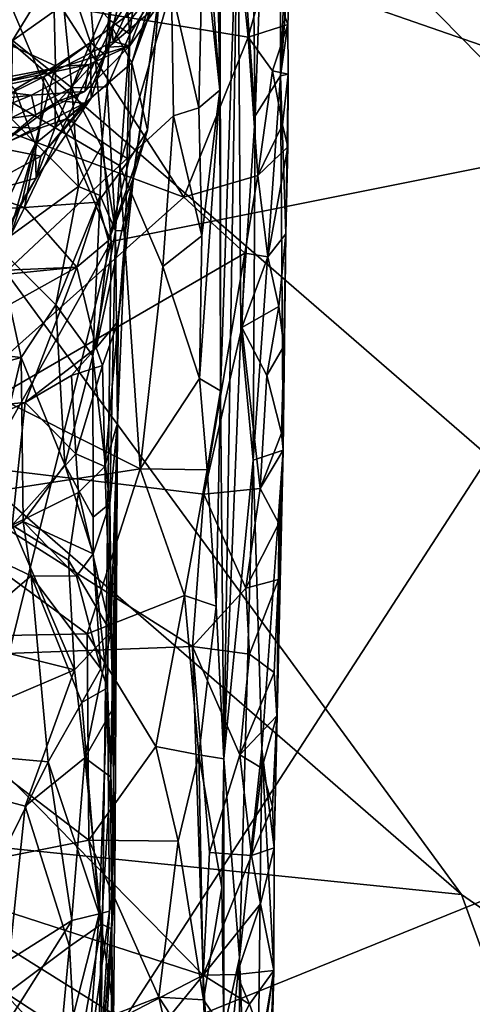
# Model space of a CAD drawing. Extents: x -2.22 to 2.22, y -3.09 to 2.64.
# Drawn here: x -1.74 to -1.49, y -0.55 to 0 of the extents above; entities that cross this region are included whole.
import ezdxf

# ---------------------------------------------------------------- set-up
doc = ezdxf.new("R2010")
doc.units = 0

msp = doc.modelspace()

# ---------------------------------------------------------------- linework, layer by layer
for points in [[(-1.96928, 0.47043, 0.00071), (-0.03254, -1.49692, -0.01234), (-2.00532, 0.21129, 0.00035)], [(-1.96928, 0.47043, 0.00071), (2.00353, 0.29527, 0.00049), (-0.03254, -1.49692, -0.01234)], [(-1.59176, 0.36529, 4.70901), (-1.61203, 0.35585, 4.12158), (-1.6068, -0.05744, 4.2909)], [(-1.59176, 0.36529, 4.70901), (-1.6068, -0.05744, 4.2909), (-1.59269, -0.03521, 4.66455)], [(-1.58249, 0.21079, 4.95395), (-1.59176, 0.36529, 4.70901), (-1.59269, -0.03521, 4.66455)], [(-1.61641, 0.07398, 4.0141), (-1.6068, -0.05744, 4.2909), (-1.61203, 0.35585, 4.12158)], [(-2.01077, -0.03957, 0.00301), (-2.00532, 0.21129, 0.00035), (-1.49227, -0.48896, -0.0042)], [(-2.00532, 0.21129, 0.00035), (-0.03254, -1.49692, -0.01234), (-1.49227, -0.48896, -0.0042)], [(-1.58662, 0.04526, 4.90212), (-1.58249, 0.21079, 4.95395), (-1.59269, -0.03521, 4.66455)], [(-1.62976, 0.14953, 3.59988), (-1.63876, 0.12148, 3.58318), (-1.62641, -0.0431, 3.7008)], [(-1.62976, 0.14953, 3.59988), (-1.62641, -0.0431, 3.7008), (-1.62628, 0.09207, 3.70986)], [(-1.62641, -0.0431, 3.7008), (-1.63876, 0.12148, 3.58318), (-1.63581, 0.04524, 3.61806)], [(-1.78697, 0.11186, 4.99668), (-1.71461, 0.00316, 4.92502), (-1.78931, -0.0494, 4.89942)], [(-1.32849, 0.09384, 5.4475), (-1.70279, 0.05867, 5.42285), (-1.35706, -0.06133, 5.34799)], [(-1.62628, 0.09207, 3.70986), (-1.62641, -0.0431, 3.7008), (-1.62595, -0.20976, 3.75161)], [(-1.62628, 0.09207, 3.70986), (-1.62595, -0.20976, 3.75161), (-1.61641, 0.07398, 4.0141)], [(-1.81806, -0.00554, 3.60063), (-1.65326, 0.0131, 3.61925), (-1.81304, 0.07887, 3.56082)], [(-1.61641, 0.07398, 4.0141), (-1.62595, -0.20976, 3.75161), (-1.62416, -0.41378, 3.79353)], [(-1.61483, -0.17641, 4.05932), (-1.61641, 0.07398, 4.0141), (-1.62416, -0.41378, 3.79353)], [(-1.6068, -0.05744, 4.2909), (-1.61641, 0.07398, 4.0141), (-1.61483, -0.17641, 4.05932)], [(-1.70279, 0.05867, 5.42285), (-1.76014, 0.04529, 5.40628), (-1.68678, -0.12708, 5.30755)], [(-1.35706, -0.06133, 5.34799), (-1.70279, 0.05867, 5.42285), (-1.68678, -0.12708, 5.30755)], [(-1.71758, -0.02976, 3.07502), (-1.77398, -0.00378, 3.09217), (-1.71936, 0.04545, 3.02692)], [(-1.68678, -0.12708, 5.30755), (-1.76014, 0.04529, 5.40628), (-1.76004, -0.25778, 5.22722)], [(-1.71936, 0.04545, 3.02692), (-1.69821, -0.01668, 3.05039), (-1.71758, -0.02976, 3.07502)], [(-1.68696, 0.00972, 3.01675), (-1.69821, -0.01668, 3.05039), (-1.71936, 0.04545, 3.02692)], [(-1.68163, 0.04554, 2.27413), (-1.71537, 0.02696, 2.2148), (-1.68736, -0.00443, 2.20313)], [(-1.71461, 0.00316, 4.92502), (-1.61709, 0.04884, 4.93609), (-1.61059, -0.01376, 4.89738)], [(-1.68163, 0.04554, 2.27413), (-1.68736, -0.00443, 2.20313), (-1.67627, -0.01208, 2.23417)], [(-1.67627, -0.01208, 2.23417), (-1.66957, 0.04433, 2.33193), (-1.68163, 0.04554, 2.27413)], [(-1.6594, 0.01537, 2.4204), (-1.66957, 0.04433, 2.33193), (-1.67627, -0.01208, 2.23417)], [(-1.63807, -0.05289, 3.67074), (-1.63581, 0.04524, 3.61806), (-1.65326, 0.0131, 3.61925)], [(-1.62641, -0.0431, 3.7008), (-1.63581, 0.04524, 3.61806), (-1.63807, -0.05289, 3.67074)], [(-1.61709, 0.04884, 4.93609), (-1.59985, 0.02454, 4.91336), (-1.61059, -0.01376, 4.89738)], [(-1.59985, 0.02454, 4.91336), (-1.58662, 0.04526, 4.90212), (-1.58872, -0.00671, 4.87514)], [(-1.59269, -0.03521, 4.66455), (-1.58872, -0.00671, 4.87514), (-1.58662, 0.04526, 4.90212)], [(-1.99568, 0.02757, 2.15855), (-1.74142, -0.01569, 2.15), (-1.71537, 0.02696, 2.2148)], [(-1.71537, 0.02696, 2.2148), (-1.74142, -0.01569, 2.15), (-1.70848, -0.04187, 2.13781)], [(-1.71537, 0.02696, 2.2148), (-1.70848, -0.04187, 2.13781), (-1.68736, -0.00443, 2.20313)], [(-1.59985, 0.02454, 4.91336), (-1.58872, -0.00671, 4.87514), (-1.61059, -0.01376, 4.89738)], [(-1.66827, 0.02069, 2.61076), (-1.68641, -0.00806, 2.61118), (-1.68565, -0.01617, 2.68966)], [(-1.66827, 0.02069, 2.61076), (-1.66451, 0.00814, 2.52005), (-1.68641, -0.00806, 2.61118)], [(-1.66583, 0.00866, 2.70021), (-1.66827, 0.02069, 2.61076), (-1.68565, -0.01617, 2.68966)], [(-1.65326, 0.0131, 3.61925), (-1.81806, -0.00554, 3.60063), (-1.68201, -0.08488, 3.65011)], [(-1.65215, -0.05743, 3.65352), (-1.65326, 0.0131, 3.61925), (-1.68201, -0.08488, 3.65011)], [(-1.6594, 0.01537, 2.4204), (-1.67874, -0.12099, 2.21866), (-1.67437, -0.09153, 2.33299)], [(-1.6594, 0.01537, 2.4204), (-1.67627, -0.01208, 2.23417), (-1.67874, -0.12099, 2.21866)], [(-1.67519, -0.02796, 2.47898), (-1.6594, 0.01537, 2.4204), (-1.66653, -0.06538, 2.40738)], [(-1.6659, -0.00157, 2.46187), (-1.6594, 0.01537, 2.4204), (-1.67519, -0.02796, 2.47898)], [(-1.6594, 0.01537, 2.4204), (-1.67437, -0.09153, 2.33299), (-1.66653, -0.06538, 2.40738)], [(-1.63807, -0.05289, 3.67074), (-1.65326, 0.0131, 3.61925), (-1.65215, -0.05743, 3.65352)], [(-1.68997, -0.02379, 3.03098), (-1.69821, -0.01668, 3.05039), (-1.68696, 0.00972, 3.01675)], [(-1.68696, 0.00972, 3.01675), (-1.68345, 0.00111, 2.97161), (-1.68997, -0.02379, 3.03098)], [(-1.68641, -0.00806, 2.61118), (-1.66451, 0.00814, 2.52005), (-1.67519, -0.02796, 2.47898)], [(-1.66583, 0.00866, 2.70021), (-1.68565, -0.01617, 2.68966), (-1.67635, -0.01855, 2.84697)], [(-1.66038, 0.00414, 2.83701), (-1.66583, 0.00866, 2.70021), (-1.67635, -0.01855, 2.84697)], [(-1.67519, -0.02796, 2.47898), (-1.66451, 0.00814, 2.52005), (-1.6659, -0.00157, 2.46187)], [(-1.78931, -0.0494, 4.89942), (-1.71461, 0.00316, 4.92502), (-1.64638, -0.10249, 4.85375)], [(-1.71461, 0.00316, 4.92502), (-1.61059, -0.01376, 4.89738), (-1.64638, -0.10249, 4.85375)], [(-1.68345, 0.00111, 2.97161), (-1.6882, -0.01936, 2.96293), (-1.68997, -0.02379, 3.03098)], [(-1.66038, 0.00414, 2.83701), (-1.67635, -0.01855, 2.84697), (-1.6882, -0.01936, 2.96293)], [(-1.6882, -0.01936, 2.96293), (-1.68345, 0.00111, 2.97161), (-1.66038, 0.00414, 2.83701)], [(-1.74013, -0.04287, 3.09324), (-1.77398, -0.00378, 3.09217), (-1.71758, -0.02976, 3.07502)], [(-1.68736, -0.00443, 2.20313), (-1.70848, -0.04187, 2.13781), (-1.68887, -0.04131, 2.17013)], [(-1.68736, -0.00443, 2.20313), (-1.68887, -0.04131, 2.17013), (-1.67627, -0.01208, 2.23417)], [(-1.68201, -0.08488, 3.65011), (-1.81806, -0.00554, 3.60063), (-1.79507, -0.19065, 3.65903)], [(-1.68641, -0.00806, 2.61118), (-1.71114, -0.05891, 2.49965), (-1.7241, -0.03569, 2.61921)], [(-1.7241, -0.03569, 2.61921), (-1.68565, -0.01617, 2.68966), (-1.68641, -0.00806, 2.61118)], [(-1.71114, -0.05891, 2.49965), (-1.68641, -0.00806, 2.61118), (-1.67519, -0.02796, 2.47898)], [(-1.58872, -0.00671, 4.87514), (-1.59708, -0.03249, 4.87702), (-1.61059, -0.01376, 4.89738)], [(-1.58846, -0.03437, 4.8469), (-1.59708, -0.03249, 4.87702), (-1.58872, -0.00671, 4.87514)], [(-1.59269, -0.03521, 4.66455), (-1.58846, -0.03437, 4.8469), (-1.58872, -0.00671, 4.87514)], [(-1.70848, -0.04187, 2.13781), (-1.74142, -0.01569, 2.15), (-1.74239, -0.05868, 2.10781)], [(-1.68565, -0.01617, 2.68966), (-1.7241, -0.03569, 2.61921), (-1.71247, -0.02978, 2.74563)], [(-1.71247, -0.02978, 2.74563), (-1.67635, -0.01855, 2.84697), (-1.68565, -0.01617, 2.68966)], [(-1.67627, -0.01208, 2.23417), (-1.68887, -0.04131, 2.17013), (-1.68432, -0.12113, 2.13515)], [(-1.67627, -0.01208, 2.23417), (-1.68432, -0.12113, 2.13515), (-1.67874, -0.12099, 2.21866)], [(-1.61059, -0.01376, 4.89738), (-1.60533, -0.09038, 4.85095), (-1.64638, -0.10249, 4.85375)], [(-1.61059, -0.01376, 4.89738), (-1.59708, -0.03249, 4.87702), (-1.60533, -0.09038, 4.85095)], [(-1.69821, -0.01668, 3.05039), (-1.69787, -0.04751, 3.01915), (-1.71772, -0.06394, 3.07298)], [(-1.69821, -0.01668, 3.05039), (-1.71772, -0.06394, 3.07298), (-1.71758, -0.02976, 3.07502)], [(-1.70134, -0.04394, 2.88477), (-1.71579, -0.04903, 2.93581), (-1.6882, -0.01936, 2.96293)], [(-1.6882, -0.01936, 2.96293), (-1.71579, -0.04903, 2.93581), (-1.70136, -0.05028, 2.99252)], [(-1.69905, -0.02889, 2.81842), (-1.67635, -0.01855, 2.84697), (-1.71247, -0.02978, 2.74563)], [(-1.70136, -0.05028, 2.99252), (-1.68997, -0.02379, 3.03098), (-1.6882, -0.01936, 2.96293)], [(-1.70134, -0.04394, 2.88477), (-1.67635, -0.01855, 2.84697), (-1.69905, -0.02889, 2.81842)], [(-1.70134, -0.04394, 2.88477), (-1.6882, -0.01936, 2.96293), (-1.67635, -0.01855, 2.84697)], [(-1.69821, -0.01668, 3.05039), (-1.68997, -0.02379, 3.03098), (-1.69787, -0.04751, 3.01915)], [(-1.69787, -0.04751, 3.01915), (-1.68997, -0.02379, 3.03098), (-1.70136, -0.05028, 2.99252)], [(-1.84723, -0.05543, 2.7116), (-1.71247, -0.02978, 2.74563), (-1.79447, -0.05065, 2.65566)], [(-1.76251, -0.0422, 2.76621), (-1.71247, -0.02978, 2.74563), (-1.84723, -0.05543, 2.7116)], [(-1.71247, -0.02978, 2.74563), (-1.7241, -0.03569, 2.61921), (-1.79447, -0.05065, 2.65566)], [(-1.71247, -0.02978, 2.74563), (-1.76251, -0.0422, 2.76621), (-1.69905, -0.02889, 2.81842)], [(-1.69905, -0.02889, 2.81842), (-1.76251, -0.0422, 2.76621), (-1.73093, -0.04593, 2.85415)], [(-1.71758, -0.02976, 3.07502), (-1.7288, -0.07288, 3.08164), (-1.74013, -0.04287, 3.09324)], [(-1.69905, -0.02889, 2.81842), (-1.73093, -0.04593, 2.85415), (-1.70134, -0.04394, 2.88477)], [(-1.71758, -0.02976, 3.07502), (-1.71772, -0.06394, 3.07298), (-1.7288, -0.07288, 3.08164)], [(-1.67519, -0.02796, 2.47898), (-1.67669, -0.08183, 2.42606), (-1.71114, -0.05891, 2.49965)], [(-1.67519, -0.02796, 2.47898), (-1.66653, -0.06538, 2.40738), (-1.67669, -0.08183, 2.42606)], [(-1.5917, -0.06244, 4.85174), (-1.60533, -0.09038, 4.85095), (-1.59708, -0.03249, 4.87702)], [(-1.58846, -0.03437, 4.8469), (-1.5917, -0.06244, 4.85174), (-1.59708, -0.03249, 4.87702)], [(-1.79447, -0.05065, 2.65566), (-1.7241, -0.03569, 2.61921), (-1.77862, -0.06265, 2.56608)], [(-1.72632, -0.06418, 2.50688), (-1.77862, -0.06265, 2.56608), (-1.7241, -0.03569, 2.61921)], [(-1.72632, -0.06418, 2.50688), (-1.7241, -0.03569, 2.61921), (-1.71114, -0.05891, 2.49965)], [(-1.59269, -0.03521, 4.66455), (-1.60793, -0.24814, 4.23907), (-1.59129, -0.2427, 4.73033)], [(-1.6068, -0.05744, 4.2909), (-1.60793, -0.24814, 4.23907), (-1.59269, -0.03521, 4.66455)], [(-1.59269, -0.03521, 4.66455), (-1.58975, -0.12274, 4.7996), (-1.58846, -0.03437, 4.8469)], [(-1.58975, -0.12274, 4.7996), (-1.59269, -0.03521, 4.66455), (-1.59129, -0.2427, 4.73033)], [(-1.5917, -0.06244, 4.85174), (-1.58846, -0.03437, 4.8469), (-1.58868, -0.07464, 4.82941)], [(-1.58846, -0.03437, 4.8469), (-1.58975, -0.12274, 4.7996), (-1.58868, -0.07464, 4.82941)], [(-2.01077, -0.03957, 0.00301), (-1.49227, -0.48896, -0.0042), (-1.97789, -0.43942, -0.00718)], [(-1.86863, -0.062, 2.79581), (-1.73093, -0.04593, 2.85415), (-1.76251, -0.0422, 2.76621)], [(-1.74871, -0.11306, 3.12867), (-1.74013, -0.04287, 3.09324), (-1.7288, -0.07288, 3.08164)], [(-1.74239, -0.05868, 2.10781), (-1.70488, -0.09652, 2.08769), (-1.70848, -0.04187, 2.13781)], [(-1.70848, -0.04187, 2.13781), (-1.69199, -0.07438, 2.12511), (-1.68887, -0.04131, 2.17013)], [(-1.70488, -0.09652, 2.08769), (-1.69199, -0.07438, 2.12511), (-1.70848, -0.04187, 2.13781)], [(-1.68887, -0.04131, 2.17013), (-1.69199, -0.07438, 2.12511), (-1.68432, -0.12113, 2.13515)], [(-1.62641, -0.0431, 3.7008), (-1.63807, -0.05289, 3.67074), (-1.63634, -0.12395, 3.68988)], [(-1.6377, -0.20301, 3.70061), (-1.62595, -0.20976, 3.75161), (-1.62641, -0.0431, 3.7008)], [(-1.62641, -0.0431, 3.7008), (-1.63634, -0.12395, 3.68988), (-1.6377, -0.20301, 3.70061)], [(-1.73093, -0.04593, 2.85415), (-1.86863, -0.062, 2.79581), (-1.77188, -0.06273, 2.88076)], [(-1.72841, -0.05677, 2.89702), (-1.73093, -0.04593, 2.85415), (-1.77188, -0.06273, 2.88076)], [(-1.72841, -0.05677, 2.89702), (-1.75025, -0.07497, 2.94622), (-1.71579, -0.04903, 2.93581)], [(-1.70136, -0.05028, 2.99252), (-1.71579, -0.04903, 2.93581), (-1.75025, -0.07497, 2.94622)], [(-1.72841, -0.05677, 2.89702), (-1.70134, -0.04394, 2.88477), (-1.73093, -0.04593, 2.85415)], [(-1.70134, -0.04394, 2.88477), (-1.72841, -0.05677, 2.89702), (-1.71579, -0.04903, 2.93581)], [(-1.72575, -0.07965, 2.99634), (-1.72828, -0.09194, 3.03568), (-1.69787, -0.04751, 3.01915)], [(-1.71772, -0.06394, 3.07298), (-1.69787, -0.04751, 3.01915), (-1.72828, -0.09194, 3.03568)], [(-1.69787, -0.04751, 3.01915), (-1.70136, -0.05028, 2.99252), (-1.72575, -0.07965, 2.99634)], [(-1.64638, -0.10249, 4.85375), (-1.80759, -0.24634, 4.78906), (-1.78931, -0.0494, 4.89942)], [(-1.70136, -0.05028, 2.99252), (-1.75025, -0.07497, 2.94622), (-1.72575, -0.07965, 2.99634)], [(-1.63634, -0.12395, 3.68988), (-1.63807, -0.05289, 3.67074), (-1.65215, -0.05743, 3.65352)], [(-1.77188, -0.06273, 2.88076), (-1.75025, -0.07497, 2.94622), (-1.72841, -0.05677, 2.89702)], [(-1.70488, -0.09652, 2.08769), (-1.74239, -0.05868, 2.10781), (-1.75028, -0.12941, 2.0523)], [(-1.71114, -0.05891, 2.49965), (-1.7348, -0.10811, 2.4321), (-1.72632, -0.06418, 2.50688)], [(-1.71114, -0.05891, 2.49965), (-1.69403, -0.10516, 2.41229), (-1.7348, -0.10811, 2.4321)], [(-1.67669, -0.08183, 2.42606), (-1.69403, -0.10516, 2.41229), (-1.71114, -0.05891, 2.49965)], [(-1.68201, -0.08488, 3.65011), (-1.65798, -0.14094, 3.67259), (-1.65215, -0.05743, 3.65352)], [(-1.63634, -0.12395, 3.68988), (-1.65215, -0.05743, 3.65352), (-1.65798, -0.14094, 3.67259)], [(-1.61483, -0.17641, 4.05932), (-1.60793, -0.24814, 4.23907), (-1.6068, -0.05744, 4.2909)], [(-1.77862, -0.06265, 2.56608), (-1.72632, -0.06418, 2.50688), (-1.78688, -0.09009, 2.49059)], [(-1.72632, -0.06418, 2.50688), (-1.7348, -0.10811, 2.4321), (-1.78688, -0.09009, 2.49059)], [(-1.71772, -0.06394, 3.07298), (-1.72828, -0.09194, 3.03568), (-1.7288, -0.07288, 3.08164)], [(-1.39669, -0.4584, 5.12198), (-1.35706, -0.06133, 5.34799), (-1.69236, -0.57798, 5.04789)], [(-1.35706, -0.06133, 5.34799), (-1.68678, -0.12708, 5.30755), (-1.69236, -0.57798, 5.04789)], [(-1.6881, -0.12638, 2.36028), (-1.66653, -0.06538, 2.40738), (-1.67437, -0.09153, 2.33299)], [(-1.66653, -0.06538, 2.40738), (-1.6881, -0.12638, 2.36028), (-1.67669, -0.08183, 2.42606)], [(-1.5917, -0.06244, 4.85174), (-1.58868, -0.07464, 4.82941), (-1.60533, -0.09038, 4.85095)], [(-1.76857, -0.10297, 2.99267), (-1.72575, -0.07965, 2.99634), (-1.75025, -0.07497, 2.94622)], [(-1.74871, -0.11306, 3.12867), (-1.7288, -0.07288, 3.08164), (-1.74808, -0.13996, 3.1011)], [(-1.73606, -0.10464, 3.06704), (-1.74808, -0.13996, 3.1011), (-1.7288, -0.07288, 3.08164)], [(-1.73606, -0.10464, 3.06704), (-1.7288, -0.07288, 3.08164), (-1.72828, -0.09194, 3.03568)], [(-1.69273, -0.10148, 2.10135), (-1.69199, -0.07438, 2.12511), (-1.70488, -0.09652, 2.08769)], [(-1.69273, -0.10148, 2.10135), (-1.68432, -0.12113, 2.13515), (-1.69199, -0.07438, 2.12511)], [(-1.58868, -0.07464, 4.82941), (-1.59978, -0.13547, 4.82436), (-1.60533, -0.09038, 4.85095)], [(-1.58868, -0.07464, 4.82941), (-1.58975, -0.12274, 4.7996), (-1.59978, -0.13547, 4.82436)], [(-1.72828, -0.09194, 3.03568), (-1.72575, -0.07965, 2.99634), (-1.76857, -0.10297, 2.99267)], [(-1.6881, -0.12638, 2.36028), (-1.69403, -0.10516, 2.41229), (-1.67669, -0.08183, 2.42606)], [(-1.79507, -0.19065, 3.65903), (-1.67061, -0.253, 3.69365), (-1.68201, -0.08488, 3.65011)], [(-1.65798, -0.14094, 3.67259), (-1.68201, -0.08488, 3.65011), (-1.67061, -0.253, 3.69365)], [(-1.78688, -0.09009, 2.49059), (-1.7348, -0.10811, 2.4321), (-1.87181, -0.11413, 2.46076)], [(-1.756, -0.14163, 3.0692), (-1.72828, -0.09194, 3.03568), (-1.76857, -0.10297, 2.99267)], [(-1.73606, -0.10464, 3.06704), (-1.72828, -0.09194, 3.03568), (-1.756, -0.14163, 3.0692)], [(-1.67437, -0.09153, 2.33299), (-1.68287, -0.17115, 2.26679), (-1.69503, -0.18591, 2.31013)], [(-1.67437, -0.09153, 2.33299), (-1.69503, -0.18591, 2.31013), (-1.6881, -0.12638, 2.36028)], [(-1.67437, -0.09153, 2.33299), (-1.67874, -0.12099, 2.21866), (-1.68287, -0.17115, 2.26679)], [(-1.64638, -0.10249, 4.85375), (-1.60533, -0.09038, 4.85095), (-1.6125, -0.13341, 4.83244)], [(-1.59978, -0.13547, 4.82436), (-1.6125, -0.13341, 4.83244), (-1.60533, -0.09038, 4.85095)], [(-1.70488, -0.09652, 2.08769), (-1.75028, -0.12941, 2.0523), (-1.7174, -0.16216, 2.05172)], [(-1.7174, -0.16216, 2.05172), (-1.69273, -0.10148, 2.10135), (-1.70488, -0.09652, 2.08769)], [(-1.80759, -0.24634, 4.78906), (-1.64638, -0.10249, 4.85375), (-1.6125, -0.13341, 4.83244)], [(-1.7174, -0.16216, 2.05172), (-1.69693, -0.19031, 2.06935), (-1.69273, -0.10148, 2.10135)], [(-1.69273, -0.10148, 2.10135), (-1.69693, -0.19031, 2.06935), (-1.68432, -0.12113, 2.13515)], [(-1.7348, -0.10811, 2.4321), (-1.75379, -0.146, 2.37706), (-1.87181, -0.11413, 2.46076)], [(-1.73606, -0.10464, 3.06704), (-1.756, -0.14163, 3.0692), (-1.74808, -0.13996, 3.1011)], [(-1.7348, -0.10811, 2.4321), (-1.7058, -0.14118, 2.36841), (-1.75379, -0.146, 2.37706)], [(-1.69403, -0.10516, 2.41229), (-1.7058, -0.14118, 2.36841), (-1.7348, -0.10811, 2.4321)], [(-1.6881, -0.12638, 2.36028), (-1.7058, -0.14118, 2.36841), (-1.69403, -0.10516, 2.41229)], [(-1.69693, -0.19031, 2.06935), (-1.68745, -0.27218, 2.09094), (-1.68432, -0.12113, 2.13515)], [(-1.68432, -0.12113, 2.13515), (-1.68745, -0.27218, 2.09094), (-1.68309, -0.22763, 2.17191)], [(-1.67874, -0.12099, 2.21866), (-1.68432, -0.12113, 2.13515), (-1.68309, -0.22763, 2.17191)], [(-1.68287, -0.17115, 2.26679), (-1.67874, -0.12099, 2.21866), (-1.68309, -0.22763, 2.17191)], [(-1.65798, -0.14094, 3.67259), (-1.6377, -0.20301, 3.70061), (-1.63634, -0.12395, 3.68988)], [(-1.58975, -0.12274, 4.7996), (-1.59364, -0.16303, 4.79952), (-1.59978, -0.13547, 4.82436)], [(-1.59364, -0.16303, 4.79952), (-1.58975, -0.12274, 4.7996), (-1.59086, -0.18499, 4.76826)], [(-1.58975, -0.12274, 4.7996), (-1.59129, -0.2427, 4.73033), (-1.59086, -0.18499, 4.76826)], [(-1.98472, -0.1634, 1.99811), (-1.7367, -0.19129, 2.02132), (-1.75028, -0.12941, 2.0523)], [(-1.68678, -0.12708, 5.30755), (-1.78406, -0.51818, 5.07651), (-1.69236, -0.57798, 5.04789)], [(-1.76004, -0.25778, 5.22722), (-1.78406, -0.51818, 5.07651), (-1.68678, -0.12708, 5.30755)], [(-1.75028, -0.12941, 2.0523), (-1.7367, -0.19129, 2.02132), (-1.7174, -0.16216, 2.05172)], [(-1.7058, -0.14118, 2.36841), (-1.6881, -0.12638, 2.36028), (-1.69503, -0.18591, 2.31013)], [(-1.80759, -0.24634, 4.78906), (-1.6125, -0.13341, 4.83244), (-1.63524, -0.26713, 4.75936)], [(-1.63524, -0.26713, 4.75936), (-1.6125, -0.13341, 4.83244), (-1.6141, -0.17463, 4.81003)], [(-1.6125, -0.13341, 4.83244), (-1.59978, -0.13547, 4.82436), (-1.6141, -0.17463, 4.81003)], [(-1.59364, -0.16303, 4.79952), (-1.6141, -0.17463, 4.81003), (-1.59978, -0.13547, 4.82436)], [(-1.7058, -0.14118, 2.36841), (-1.86226, -0.22805, 2.31395), (-1.91646, -0.15022, 2.40262)], [(-1.75379, -0.146, 2.37706), (-1.7058, -0.14118, 2.36841), (-1.91646, -0.15022, 2.40262)], [(-1.7058, -0.14118, 2.36841), (-1.73444, -0.21616, 2.29876), (-1.86226, -0.22805, 2.31395)], [(-1.7058, -0.14118, 2.36841), (-1.69503, -0.18591, 2.31013), (-1.73444, -0.21616, 2.29876)], [(-1.6377, -0.20301, 3.70061), (-1.65798, -0.14094, 3.67259), (-1.67061, -0.253, 3.69365)], [(-1.98472, -0.1634, 1.99811), (-1.84638, -0.22186, 1.9894), (-1.7367, -0.19129, 2.02132)], [(-1.7367, -0.19129, 2.02132), (-1.71241, -0.25078, 2.01712), (-1.7174, -0.16216, 2.05172)], [(-1.71241, -0.25078, 2.01712), (-1.69693, -0.19031, 2.06935), (-1.7174, -0.16216, 2.05172)], [(-1.6141, -0.17463, 4.81003), (-1.59364, -0.16303, 4.79952), (-1.60025, -0.20131, 4.78679)], [(-1.59364, -0.16303, 4.79952), (-1.59086, -0.18499, 4.76826), (-1.60025, -0.20131, 4.78679)], [(-1.69503, -0.18591, 2.31013), (-1.68287, -0.17115, 2.26679), (-1.69154, -0.19581, 2.28691)], [(-1.68287, -0.17115, 2.26679), (-1.69019, -0.25173, 2.2255), (-1.69154, -0.19581, 2.28691)], [(-1.68287, -0.17115, 2.26679), (-1.68309, -0.22763, 2.17191), (-1.69019, -0.25173, 2.2255)], [(-1.6141, -0.17463, 4.81003), (-1.60402, -0.26383, 4.75043), (-1.63524, -0.26713, 4.75936)], [(-1.61483, -0.17641, 4.05932), (-1.62416, -0.41378, 3.79353), (-1.60793, -0.24814, 4.23907)], [(-1.6141, -0.17463, 4.81003), (-1.60025, -0.20131, 4.78679), (-1.60402, -0.26383, 4.75043)], [(-1.59086, -0.18499, 4.76826), (-1.59222, -0.23321, 4.74887), (-1.60025, -0.20131, 4.78679)], [(-1.59086, -0.18499, 4.76826), (-1.59129, -0.2427, 4.73033), (-1.59222, -0.23321, 4.74887)], [(-1.79507, -0.19065, 3.65903), (-1.79798, -0.27258, 3.67421), (-1.67061, -0.253, 3.69365)], [(-1.69503, -0.18591, 2.31013), (-1.70868, -0.20135, 2.29888), (-1.73444, -0.21616, 2.29876)], [(-1.71241, -0.25078, 2.01712), (-1.69663, -0.27979, 2.02847), (-1.69693, -0.19031, 2.06935)], [(-1.70868, -0.20135, 2.29888), (-1.69503, -0.18591, 2.31013), (-1.69154, -0.19581, 2.28691)], [(-1.69693, -0.19031, 2.06935), (-1.69663, -0.27979, 2.02847), (-1.68745, -0.27218, 2.09094)], [(-1.7367, -0.19129, 2.02132), (-1.84638, -0.22186, 1.9894), (-1.76206, -0.29764, 1.97099)], [(-1.7367, -0.19129, 2.02132), (-1.76206, -0.29764, 1.97099), (-1.73554, -0.28225, 1.98692)], [(-1.71241, -0.25078, 2.01712), (-1.7367, -0.19129, 2.02132), (-1.73554, -0.28225, 1.98692)], [(-1.70868, -0.20135, 2.29888), (-1.69154, -0.19581, 2.28691), (-1.70636, -0.24467, 2.26725)], [(-1.69019, -0.25173, 2.2255), (-1.70636, -0.24467, 2.26725), (-1.69154, -0.19581, 2.28691)], [(-1.73444, -0.21616, 2.29876), (-1.70868, -0.20135, 2.29888), (-1.70636, -0.24467, 2.26725)], [(-1.59222, -0.23321, 4.74887), (-1.60402, -0.26383, 4.75043), (-1.60025, -0.20131, 4.78679)], [(-1.6377, -0.20301, 3.70061), (-1.67061, -0.253, 3.69365), (-1.63338, -0.25364, 3.72873)], [(-1.62595, -0.20976, 3.75161), (-1.6377, -0.20301, 3.70061), (-1.63338, -0.25364, 3.72873)], [(-1.62839, -0.32914, 3.73526), (-1.62595, -0.20976, 3.75161), (-1.63338, -0.25364, 3.72873)], [(-1.62839, -0.32914, 3.73526), (-1.62416, -0.41378, 3.79353), (-1.62595, -0.20976, 3.75161)], [(-1.73444, -0.21616, 2.29876), (-1.82188, -0.25675, 2.28322), (-1.86226, -0.22805, 2.31395)], [(-1.82188, -0.25675, 2.28322), (-1.73444, -0.21616, 2.29876), (-1.74157, -0.28419, 2.25102)], [(-1.73444, -0.21616, 2.29876), (-1.70636, -0.24467, 2.26725), (-1.74157, -0.28419, 2.25102)], [(-1.68309, -0.22763, 2.17191), (-1.68694, -0.34333, 2.19095), (-1.69019, -0.25173, 2.2255)], [(-1.68309, -0.22763, 2.17191), (-1.68745, -0.27218, 2.09094), (-1.68462, -0.48057, 1.99465)], [(-1.68698, -0.4237, 2.15416), (-1.68309, -0.22763, 2.17191), (-1.68627, -0.50787, 2.11306)], [(-1.68563, -0.38566, 2.16298), (-1.68309, -0.22763, 2.17191), (-1.68698, -0.4237, 2.15416)], [(-1.68694, -0.34333, 2.19095), (-1.68309, -0.22763, 2.17191), (-1.68563, -0.38566, 2.16298)], [(-1.68627, -0.50787, 2.11306), (-1.68309, -0.22763, 2.17191), (-1.68462, -0.48057, 1.99465)], [(-1.59222, -0.23321, 4.74887), (-1.59129, -0.2427, 4.73033), (-1.60402, -0.26383, 4.75043)], [(-1.70636, -0.24467, 2.26725), (-1.70482, -0.26616, 2.24627), (-1.74157, -0.28419, 2.25102)], [(-1.69019, -0.25173, 2.2255), (-1.70482, -0.26616, 2.24627), (-1.70636, -0.24467, 2.26725)], [(-1.59129, -0.2427, 4.73033), (-1.60793, -0.24814, 4.23907), (-1.60311, -0.4081, 4.3498)], [(-1.59369, -0.28335, 4.71836), (-1.60402, -0.26383, 4.75043), (-1.59129, -0.2427, 4.73033)], [(-1.60311, -0.4081, 4.3498), (-1.59628, -0.46311, 4.59222), (-1.59129, -0.2427, 4.73033)], [(-1.59129, -0.2427, 4.73033), (-1.59628, -0.46311, 4.59222), (-1.5948, -0.38999, 4.6402)], [(-1.59129, -0.2427, 4.73033), (-1.5948, -0.38999, 4.6402), (-1.59386, -0.31441, 4.69025)], [(-1.59369, -0.28335, 4.71836), (-1.59129, -0.2427, 4.73033), (-1.59386, -0.31441, 4.69025)], [(-1.80759, -0.24634, 4.78906), (-1.6415, -0.35152, 4.70541), (-1.80878, -0.35779, 4.71784)], [(-1.63524, -0.26713, 4.75936), (-1.6415, -0.35152, 4.70541), (-1.80759, -0.24634, 4.78906)], [(-1.73554, -0.28225, 1.98692), (-1.69673, -0.30018, 2.00372), (-1.71241, -0.25078, 2.01712)], [(-1.71241, -0.25078, 2.01712), (-1.69673, -0.30018, 2.00372), (-1.69663, -0.27979, 2.02847)], [(-1.62416, -0.41378, 3.79353), (-1.61546, -0.52396, 4.03169), (-1.60793, -0.24814, 4.23907)], [(-1.61546, -0.52396, 4.03169), (-1.60311, -0.4081, 4.3498), (-1.60793, -0.24814, 4.23907)], [(-1.79798, -0.27258, 3.67421), (-1.70007, -0.34452, 3.69772), (-1.67061, -0.253, 3.69365)], [(-1.70482, -0.26616, 2.24627), (-1.69019, -0.25173, 2.2255), (-1.68694, -0.34333, 2.19095)], [(-1.64597, -0.32316, 3.71003), (-1.67061, -0.253, 3.69365), (-1.70007, -0.34452, 3.69772)], [(-1.64597, -0.32316, 3.71003), (-1.63338, -0.25364, 3.72873), (-1.67061, -0.253, 3.69365)], [(-1.63338, -0.25364, 3.72873), (-1.64597, -0.32316, 3.71003), (-1.62839, -0.32914, 3.73526)], [(-1.74157, -0.28419, 2.25102), (-1.70482, -0.26616, 2.24627), (-1.71038, -0.30363, 2.23256)], [(-1.70482, -0.26616, 2.24627), (-1.68694, -0.34333, 2.19095), (-1.71038, -0.30363, 2.23256)], [(-1.63524, -0.26713, 4.75936), (-1.61201, -0.3191, 4.71989), (-1.6415, -0.35152, 4.70541)], [(-1.63524, -0.26713, 4.75936), (-1.60402, -0.26383, 4.75043), (-1.61201, -0.3191, 4.71989)], [(-1.59369, -0.28335, 4.71836), (-1.61201, -0.3191, 4.71989), (-1.60402, -0.26383, 4.75043)], [(-1.79798, -0.27258, 3.67421), (-1.84511, -0.34744, 3.67772), (-1.70007, -0.34452, 3.69772)], [(-1.69673, -0.30018, 2.00372), (-1.68882, -0.37435, 1.97694), (-1.68745, -0.27218, 2.09094)], [(-1.69663, -0.27979, 2.02847), (-1.69673, -0.30018, 2.00372), (-1.68745, -0.27218, 2.09094)], [(-1.68745, -0.27218, 2.09094), (-1.68882, -0.37435, 1.97694), (-1.68462, -0.48057, 1.99465)], [(-1.76206, -0.29764, 1.97099), (-1.73113, -0.31223, 1.96895), (-1.73554, -0.28225, 1.98692)], [(-1.73554, -0.28225, 1.98692), (-1.73113, -0.31223, 1.96895), (-1.70596, -0.31241, 1.97907)], [(-1.73554, -0.28225, 1.98692), (-1.70596, -0.31241, 1.97907), (-1.69673, -0.30018, 2.00372)], [(-1.59386, -0.31441, 4.69025), (-1.61201, -0.3191, 4.71989), (-1.59369, -0.28335, 4.71836)], [(-1.70703, -0.36443, 2.19905), (-1.88622, -0.31978, 2.25206), (-1.74157, -0.28419, 2.25102)], [(-1.71038, -0.30363, 2.23256), (-1.70703, -0.36443, 2.19905), (-1.74157, -0.28419, 2.25102)], [(-1.73113, -0.31223, 1.96895), (-1.76206, -0.29764, 1.97099), (-1.83973, -0.40488, 1.93368)], [(-1.71038, -0.30363, 2.23256), (-1.68694, -0.34333, 2.19095), (-1.70703, -0.36443, 2.19905)], [(-1.69673, -0.30018, 2.00372), (-1.70596, -0.31241, 1.97907), (-1.69244, -0.3639, 1.96929)], [(-1.69673, -0.30018, 2.00372), (-1.69244, -0.3639, 1.96929), (-1.68882, -0.37435, 1.97694)], [(-1.72165, -0.41547, 1.93964), (-1.73113, -0.31223, 1.96895), (-1.83973, -0.40488, 1.93368)], [(-1.70291, -0.3826, 1.95427), (-1.73113, -0.31223, 1.96895), (-1.72165, -0.41547, 1.93964)], [(-1.73113, -0.31223, 1.96895), (-1.70291, -0.3826, 1.95427), (-1.69244, -0.3639, 1.96929)], [(-1.73113, -0.31223, 1.96895), (-1.69244, -0.3639, 1.96929), (-1.70596, -0.31241, 1.97907)], [(-1.61201, -0.3191, 4.71989), (-1.59386, -0.31441, 4.69025), (-1.60986, -0.35581, 4.69373)], [(-1.59627, -0.36594, 4.66774), (-1.60986, -0.35581, 4.69373), (-1.59386, -0.31441, 4.69025)], [(-1.59386, -0.31441, 4.69025), (-1.5948, -0.38999, 4.6402), (-1.59627, -0.36594, 4.66774)], [(-1.88622, -0.31978, 2.25206), (-1.70703, -0.36443, 2.19905), (-1.82649, -0.41533, 2.19949)], [(-1.61201, -0.3191, 4.71989), (-1.60986, -0.35581, 4.69373), (-1.6415, -0.35152, 4.70541)], [(-1.70007, -0.34452, 3.69772), (-1.66191, -0.40686, 3.71319), (-1.64597, -0.32316, 3.71003)], [(-1.64597, -0.32316, 3.71003), (-1.66191, -0.40686, 3.71319), (-1.63809, -0.41149, 3.74258)], [(-1.64597, -0.32316, 3.71003), (-1.63809, -0.41149, 3.74258), (-1.62839, -0.32914, 3.73526)], [(-1.62839, -0.32914, 3.73526), (-1.63809, -0.41149, 3.74258), (-1.62416, -0.41378, 3.79353)], [(-1.70703, -0.36443, 2.19905), (-1.68694, -0.34333, 2.19095), (-1.70137, -0.41318, 2.17716)], [(-1.68694, -0.34333, 2.19095), (-1.68563, -0.38566, 2.16298), (-1.70137, -0.41318, 2.17716)], [(-1.70007, -0.34452, 3.69772), (-1.84511, -0.34744, 3.67772), (-1.69909, -0.45887, 3.69933)], [(-1.84511, -0.34744, 3.67772), (-1.80556, -0.47997, 3.68097), (-1.69909, -0.45887, 3.69933)], [(-1.66191, -0.40686, 3.71319), (-1.70007, -0.34452, 3.69772), (-1.69909, -0.45887, 3.69933)], [(-1.6415, -0.35152, 4.70541), (-1.63567, -0.53357, 4.58968), (-1.80878, -0.35779, 4.71784)], [(-1.60986, -0.35581, 4.69373), (-1.61526, -0.41143, 4.66086), (-1.6415, -0.35152, 4.70541)], [(-1.63208, -0.46557, 4.63156), (-1.6415, -0.35152, 4.70541), (-1.61526, -0.41143, 4.66086)], [(-1.63208, -0.46557, 4.63156), (-1.63567, -0.53357, 4.58968), (-1.6415, -0.35152, 4.70541)], [(-1.80878, -0.35779, 4.71784), (-1.63567, -0.53357, 4.58968), (-1.81701, -0.47485, 4.64322)], [(-1.60986, -0.35581, 4.69373), (-1.59627, -0.36594, 4.66774), (-1.61526, -0.41143, 4.66086)], [(-1.70703, -0.36443, 2.19905), (-1.73445, -0.43995, 2.17793), (-1.82649, -0.41533, 2.19949)], [(-1.73445, -0.43995, 2.17793), (-1.70703, -0.36443, 2.19905), (-1.70137, -0.41318, 2.17716)], [(-1.68882, -0.37435, 1.97694), (-1.69244, -0.3639, 1.96929), (-1.70291, -0.3826, 1.95427)], [(-1.59627, -0.36594, 4.66774), (-1.5948, -0.38999, 4.6402), (-1.61526, -0.41143, 4.66086)], [(-1.68882, -0.37435, 1.97694), (-1.70291, -0.3826, 1.95427), (-1.69337, -0.49968, 1.94123)], [(-1.68882, -0.37435, 1.97694), (-1.69337, -0.49968, 1.94123), (-1.68756, -0.4982, 1.95974)], [(-1.68462, -0.48057, 1.99465), (-1.68882, -0.37435, 1.97694), (-1.68756, -0.4982, 1.95974)], [(-1.70291, -0.3826, 1.95427), (-1.72165, -0.41547, 1.93964), (-1.69337, -0.49968, 1.94123)], [(-1.68698, -0.4237, 2.15416), (-1.70137, -0.41318, 2.17716), (-1.68563, -0.38566, 2.16298)], [(-1.61526, -0.41143, 4.66086), (-1.5948, -0.38999, 4.6402), (-1.60306, -0.41883, 4.64699)], [(-1.60306, -0.41883, 4.64699), (-1.5948, -0.38999, 4.6402), (-1.59711, -0.44022, 4.61669)], [(-1.59711, -0.44022, 4.61669), (-1.5948, -0.38999, 4.6402), (-1.59628, -0.46311, 4.59222)], [(-1.83973, -0.40488, 1.93368), (-1.79103, -0.55518, 1.91266), (-1.72165, -0.41547, 1.93964)], [(-1.66191, -0.40686, 3.71319), (-1.69909, -0.45887, 3.69933), (-1.64959, -0.45932, 3.72274)], [(-1.63809, -0.41149, 3.74258), (-1.66191, -0.40686, 3.71319), (-1.64959, -0.45932, 3.72274)], [(-1.60311, -0.4081, 4.3498), (-1.61546, -0.52396, 4.03169), (-1.60688, -0.75031, 4.28432)], [(-1.59647, -0.53099, 4.54875), (-1.60311, -0.4081, 4.3498), (-1.60688, -0.75031, 4.28432)], [(-1.60311, -0.4081, 4.3498), (-1.59647, -0.53099, 4.54875), (-1.59628, -0.46311, 4.59222)], [(-1.70137, -0.41318, 2.17716), (-1.70987, -0.51769, 2.15175), (-1.73445, -0.43995, 2.17793)], [(-1.69197, -0.50532, 2.13805), (-1.70987, -0.51769, 2.15175), (-1.70137, -0.41318, 2.17716)], [(-1.70137, -0.41318, 2.17716), (-1.68698, -0.4237, 2.15416), (-1.69197, -0.50532, 2.13805)], [(-1.63809, -0.41149, 3.74258), (-1.64959, -0.45932, 3.72274), (-1.63537, -0.54737, 3.72918)], [(-1.63809, -0.41149, 3.74258), (-1.63537, -0.54737, 3.72918), (-1.62535, -0.48498, 3.76005)], [(-1.62416, -0.41378, 3.79353), (-1.63809, -0.41149, 3.74258), (-1.62535, -0.48498, 3.76005)], [(-1.61526, -0.41143, 4.66086), (-1.60882, -0.46726, 4.62216), (-1.63208, -0.46557, 4.63156)], [(-1.62416, -0.41378, 3.79353), (-1.62535, -0.48498, 3.76005), (-1.62423, -0.56394, 3.76258)], [(-1.62416, -0.41378, 3.79353), (-1.62423, -0.56394, 3.76258), (-1.61546, -0.52396, 4.03169)], [(-1.61526, -0.41143, 4.66086), (-1.60306, -0.41883, 4.64699), (-1.60882, -0.46726, 4.62216)], [(-1.82649, -0.41533, 2.19949), (-1.73445, -0.43995, 2.17793), (-1.74528, -0.5444, 2.15335)], [(-1.72165, -0.41547, 1.93964), (-1.79103, -0.55518, 1.91266), (-1.70856, -0.50336, 1.92735)], [(-1.69337, -0.49968, 1.94123), (-1.72165, -0.41547, 1.93964), (-1.70856, -0.50336, 1.92735)], [(-1.60306, -0.41883, 4.64699), (-1.59711, -0.44022, 4.61669), (-1.60882, -0.46726, 4.62216)], [(-1.68627, -0.50787, 2.11306), (-1.69197, -0.50532, 2.13805), (-1.68698, -0.4237, 2.15416)], [(-1.97789, -0.43942, -0.00718), (-1.15368, -1.41586, -0.01299), (-1.94009, -1.22569, -0.00736)], [(-1.49227, -0.48896, -0.0042), (-1.15368, -1.41586, -0.01299), (-1.97789, -0.43942, -0.00718)], [(-1.73445, -0.43995, 2.17793), (-1.70987, -0.51769, 2.15175), (-1.74528, -0.5444, 2.15335)], [(-1.59711, -0.44022, 4.61669), (-1.59628, -0.46311, 4.59222), (-1.60882, -0.46726, 4.62216)], [(-1.80556, -0.47997, 3.68097), (-1.68502, -0.55535, 3.6913), (-1.69909, -0.45887, 3.69933)], [(-1.64959, -0.45932, 3.72274), (-1.69909, -0.45887, 3.69933), (-1.66025, -0.54577, 3.70267)], [(-1.68502, -0.55535, 3.6913), (-1.66025, -0.54577, 3.70267), (-1.69909, -0.45887, 3.69933)], [(-1.69236, -0.57798, 5.04789), (-1.38635, -0.66839, 4.99298), (-1.39669, -0.4584, 5.12198)], [(-1.63537, -0.54737, 3.72918), (-1.64959, -0.45932, 3.72274), (-1.66025, -0.54577, 3.70267)], [(-1.60882, -0.46726, 4.62216), (-1.59628, -0.46311, 4.59222), (-1.6039, -0.4941, 4.59761)], [(-1.59628, -0.46311, 4.59222), (-1.59647, -0.53099, 4.54875), (-1.6039, -0.4941, 4.59761)], [(-1.60882, -0.46726, 4.62216), (-1.63567, -0.53357, 4.58968), (-1.63208, -0.46557, 4.63156)], [(-1.60882, -0.46726, 4.62216), (-1.6039, -0.4941, 4.59761), (-1.63567, -0.53357, 4.58968)], [(-1.81701, -0.47485, 4.64322), (-1.63567, -0.53357, 4.58968), (-1.83238, -0.63579, 4.5356)], [(-1.80556, -0.47997, 3.68097), (-1.82797, -0.60429, 3.66478), (-1.68502, -0.55535, 3.6913)], [(-1.68462, -0.48057, 1.99465), (-1.68756, -0.4982, 1.95974), (-1.69534, -0.62649, 1.95932)], [(-1.68462, -0.48057, 1.99465), (-1.69534, -0.62649, 1.95932), (-1.68578, -0.60053, 2.00686)], [(-1.68627, -0.50787, 2.11306), (-1.68462, -0.48057, 1.99465), (-1.68578, -0.60053, 2.00686)], [(-1.62535, -0.48498, 3.76005), (-1.63537, -0.54737, 3.72918), (-1.62423, -0.56394, 3.76258)], [(-0.03254, -1.49692, -0.01234), (-1.15368, -1.41586, -0.01299), (-1.49227, -0.48896, -0.0042)], [(-1.61689, -0.53319, 4.58379), (-1.63567, -0.53357, 4.58968), (-1.6039, -0.4941, 4.59761)], [(-1.59647, -0.53099, 4.54875), (-1.61689, -0.53319, 4.58379), (-1.6039, -0.4941, 4.59761)], [(-1.71675, -0.59094, 1.93676), (-1.70002, -0.58652, 1.95243), (-1.69337, -0.49968, 1.94123)], [(-1.70856, -0.50336, 1.92735), (-1.71675, -0.59094, 1.93676), (-1.69337, -0.49968, 1.94123)], [(-1.68756, -0.4982, 1.95974), (-1.70002, -0.58652, 1.95243), (-1.69534, -0.62649, 1.95932)], [(-1.68756, -0.4982, 1.95974), (-1.69337, -0.49968, 1.94123), (-1.70002, -0.58652, 1.95243)], [(-1.70856, -0.50336, 1.92735), (-1.79103, -0.55518, 1.91266), (-1.74871, -0.56669, 1.92279)], [(-1.71675, -0.59094, 1.93676), (-1.70856, -0.50336, 1.92735), (-1.74871, -0.56669, 1.92279)], [(-1.69197, -0.50532, 2.13805), (-1.70606, -0.58598, 2.13882), (-1.70987, -0.51769, 2.15175)], [(-1.69197, -0.50532, 2.13805), (-1.69451, -0.61143, 2.12679), (-1.70606, -0.58598, 2.13882)], [(-1.68627, -0.50787, 2.11306), (-1.69451, -0.61143, 2.12679), (-1.69197, -0.50532, 2.13805)], [(-1.68627, -0.50787, 2.11306), (-1.68767, -0.7364, 2.09641), (-1.69834, -0.73349, 2.12492)], [(-1.68627, -0.50787, 2.11306), (-1.69834, -0.73349, 2.12492), (-1.69451, -0.61143, 2.12679)], [(-1.68578, -0.60053, 2.00686), (-1.68767, -0.7364, 2.09641), (-1.68627, -0.50787, 2.11306)], [(-1.69236, -0.57798, 5.04789), (-1.78406, -0.51818, 5.07651), (-1.80453, -0.75864, 4.92191)], [(-1.70987, -0.51769, 2.15175), (-1.70606, -0.58598, 2.13882), (-1.74528, -0.5444, 2.15335)], [(-1.62423, -0.56394, 3.76258), (-1.62363, -0.60739, 3.80593), (-1.61546, -0.52396, 4.03169)], [(-1.62363, -0.60739, 3.80593), (-1.61526, -0.90066, 4.03657), (-1.61546, -0.52396, 4.03169)], [(-1.60688, -0.75031, 4.28432), (-1.61546, -0.52396, 4.03169), (-1.61526, -0.90066, 4.03657)], [(-1.83238, -0.63579, 4.5356), (-1.63567, -0.53357, 4.58968), (-1.73694, -0.65789, 4.51131)], [(-1.63567, -0.53357, 4.58968), (-1.63208, -0.59362, 4.54612), (-1.73694, -0.65789, 4.51131)], [(-1.61689, -0.53319, 4.58379), (-1.60986, -0.54977, 4.5668), (-1.63567, -0.53357, 4.58968)], [(-1.60986, -0.54977, 4.5668), (-1.63208, -0.59362, 4.54612), (-1.63567, -0.53357, 4.58968)], [(-1.59647, -0.53099, 4.54875), (-1.60986, -0.54977, 4.5668), (-1.61689, -0.53319, 4.58379)], [(-1.60986, -0.54977, 4.5668), (-1.59647, -0.53099, 4.54875), (-1.60289, -0.56925, 4.5458)], [(-1.59907, -0.6251, 4.4808), (-1.60924, -0.61632, 4.51942), (-1.59647, -0.53099, 4.54875)], [(-1.60924, -0.61632, 4.51942), (-1.60289, -0.56925, 4.5458), (-1.59647, -0.53099, 4.54875)], [(-1.59647, -0.53099, 4.54875), (-1.60688, -0.75031, 4.28432), (-1.5997, -0.6688, 4.43651)], [(-1.5997, -0.6688, 4.43651), (-1.59907, -0.6251, 4.4808), (-1.59647, -0.53099, 4.54875)], [(-1.73799, -0.60978, 2.14582), (-1.74528, -0.5444, 2.15335), (-1.70606, -0.58598, 2.13882)], [(-1.65046, -0.58885, 3.69498), (-1.66025, -0.54577, 3.70267), (-1.68502, -0.55535, 3.6913)], [(-1.66025, -0.54577, 3.70267), (-1.65046, -0.58885, 3.69498), (-1.63357, -0.58652, 3.71119)], [(-1.66025, -0.54577, 3.70267), (-1.63357, -0.58652, 3.71119), (-1.63537, -0.54737, 3.72918)], [(-1.63357, -0.58652, 3.71119), (-1.62423, -0.56394, 3.76258), (-1.63537, -0.54737, 3.72918)], [(-1.60986, -0.54977, 4.5668), (-1.60289, -0.56925, 4.5458), (-1.63208, -0.59362, 4.54612)]]:
    msp.add_3dface(points)

doc.saveas('drawing.dxf')
